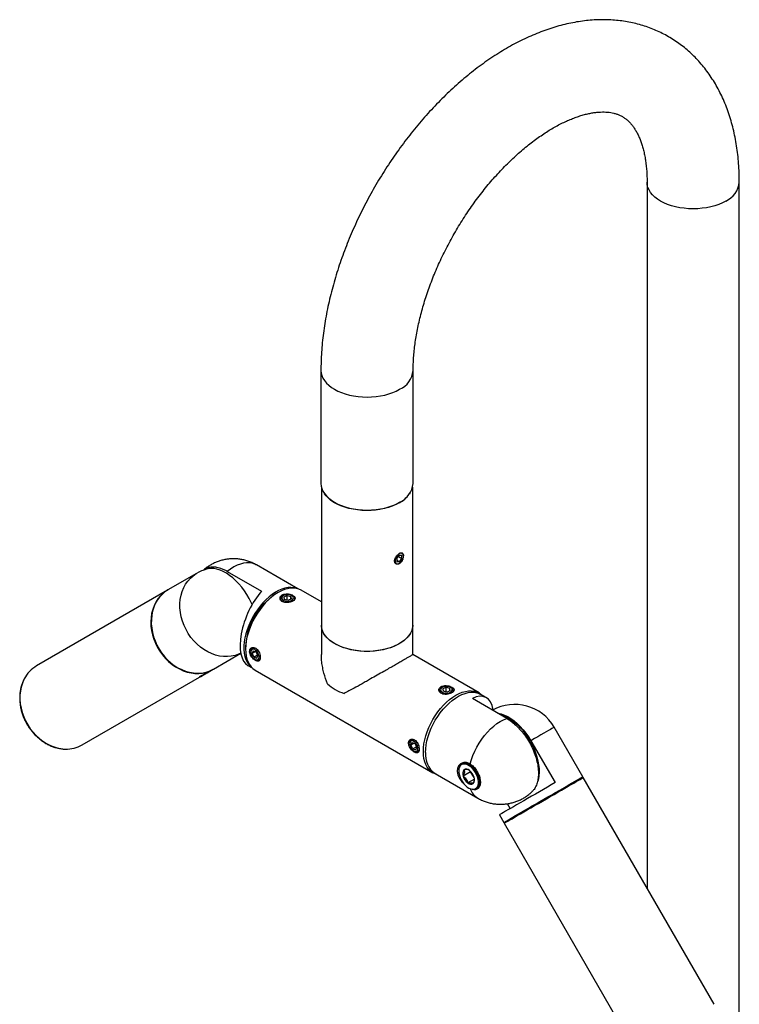
# Model space of a CAD drawing. Units: inches. Extents: x 1.7 to 51.2, y 3.1 to 38.4.
# Drawn here: x 34.1 to 41.9, y 27.7 to 38.4 of the extents above; entities that cross this region are included whole.
import ezdxf

# ---------------------------------------------------------------- set-up
doc = ezdxf.new("R2010")
doc.units = ezdxf.units.IN
doc.header["$LTSCALE"] = 5
doc.header["$MEASUREMENT"] = 0

msp = doc.modelspace()

# ---------------------------------------------------------------- linework, layer by layer
at = {"color": 7, "linetype": 'Continuous', "lineweight": 25}
for p, q in [((40.9395695, 36.6566078), (40.9395695, 29.0041467)), ((41.9395695, 24.4084956), (41.9395695, 36.6566078)), ((37.4040356, 34.6155875), (37.4040356, 33.3907763)), ((38.4040356, 33.3907763), (38.4040356, 34.6155875)), ((37.4090356, 33.3500581), (37.4090356, 31.8556796)), ((38.3990356, 31.8556796), (38.3990356, 33.3500581)), ((38.2252254, 32.5752866), (38.2513531, 32.6113899)), ((38.2252254, 32.5752866), (38.2279258, 32.5402064)), ((38.2265028, 32.5586931), (38.2567538, 32.5412295)), ((38.2432594, 32.600206), (38.2828815, 32.5773327)), ((38.2513531, 32.6113899), (38.2801811, 32.6124129)), ((38.2567538, 32.5412295), (38.2828815, 32.5773327)), ((38.2828815, 32.5773327), (38.2801811, 32.6124129)), ((38.298884, 32.6021898), (38.298884, 32.6060334)), ((37.1524592, 32.248711), (36.7039972, 32.5076027)), ((38.2567538, 32.5412295), (38.2279258, 32.5402064)), ((38.2508086, 32.5226671), (38.2540607, 32.5245452)), ((36.0561769, 32.4151945), (35.7461769, 32.2361771)), ((36.3893422, 32.4368032), (36.761351, 32.2220471)), ((35.7411769, 32.2332897), (34.3219269, 31.4137078)), ((36.9401916, 32.2078933), (36.9196888, 32.1960535)), ((36.9979417, 32.1746128), (36.9902048, 32.170145)), ((37.038442, 32.1746132), (37.0017921, 32.1595065)), ((37.0017921, 32.1595065), (37.0061296, 32.1336302)), ((37.047117, 32.1228606), (37.0061296, 32.1336302)), ((37.038442, 32.1746132), (37.0794295, 32.1638436)), ((37.038442, 32.12514), (37.038442, 32.1746132)), ((37.083767, 32.1379672), (37.047117, 32.1228606)), ((37.083767, 32.1379672), (37.0794295, 32.1638436)), ((37.0794295, 32.1361794), (37.0794295, 32.1638436)), ((37.0953543, 32.170145), (37.0876174, 32.1746128)), ((37.4090356, 32.106366), (37.1902287, 32.2326805)), ((37.4090356, 31.8556796), (37.4090356, 31.534823)), ((38.3990356, 31.534823), (38.3990356, 31.8556796)), ((36.5866957, 31.6192299), (36.5866957, 31.595554)), ((36.2412574, 31.3788584), (36.5356911, 31.5488866)), ((36.6443956, 31.571176), (36.6443956, 31.5622446)), ((36.6682256, 31.5761293), (36.6579959, 31.5472124)), ((36.6931125, 31.5674848), (36.6579959, 31.5472124)), ((36.6789964, 31.5074475), (36.6579959, 31.5472124)), ((36.6682256, 31.5761293), (36.6994559, 31.5652814)), ((36.7180825, 31.5300115), (36.6789964, 31.5074475)), ((36.6789964, 31.5074475), (36.7102267, 31.4965996)), ((36.6994559, 31.5652814), (36.7204564, 31.5255165)), ((36.7102267, 31.4965996), (36.7204564, 31.5255165)), ((39.1178018, 31.1199163), (38.3990356, 31.5348512)), ((36.6128389, 31.4171047), (36.6574995, 31.3913227)), ((36.6892189, 31.4846), (36.6969532, 31.4801336)), ((36.7310895, 31.4749597), (36.7410928, 31.4746012)), ((34.8170074, 30.5563891), (36.1147607, 31.3058097)), ((36.0897468, 31.2948078), (36.0938111, 31.2937187)), ((36.1099938, 31.3030622), (36.1333712, 31.3165619)), ((36.1099938, 31.3030622), (36.1253397, 31.311919)), ((36.1253375, 31.3119227), (36.1253397, 31.311919)), ((36.1253397, 31.311919), (36.1640631, 31.3342755)), ((36.1720946, 31.3389185), (36.1333712, 31.3165619)), ((36.1640604, 31.33428), (36.1640631, 31.3342755)), ((36.1874405, 31.3477753), (36.1640631, 31.3342755)), ((36.1720946, 31.3389185), (36.1874405, 31.3477753)), ((36.182759, 31.3450771), (36.2362574, 31.375971)), ((36.2036232, 31.3571187), (36.2036253, 31.3571268)), ((36.2362171, 31.3759478), (36.2387552, 31.3774281)), ((36.6902694, 31.3666316), (38.6178425, 30.2538674)), ((38.7204538, 31.1802277), (38.7127169, 31.1757599)), ((38.7609542, 31.1802281), (38.7243042, 31.1651215)), ((38.7609542, 31.1802281), (38.8019416, 31.1694585)), ((38.7609542, 31.1307549), (38.7609542, 31.1802281)), ((38.8178664, 31.1757599), (38.8101295, 31.1802277)), ((38.7243042, 31.1651215), (38.7286417, 31.1392451)), ((38.7696291, 31.1284755), (38.7286417, 31.1392451)), ((38.8062791, 31.1435822), (38.7696291, 31.1284755)), ((38.8062791, 31.1435822), (38.8019416, 31.1694585)), ((38.8019416, 31.1417943), (38.8019416, 31.1694585)), ((39.1952323, 31.0694432), (39.1358081, 31.1037481)), ((39.418729, 30.843093), (39.0467202, 31.0578491)), ((40.2430366, 30.210577), (39.9330366, 30.7475128)), ((38.3669077, 30.5767909), (38.3669077, 30.5678595)), ((38.3907377, 30.5817442), (38.380508, 30.5528273)), ((38.4156246, 30.5730997), (38.380508, 30.5528273)), ((38.4015085, 30.5130625), (38.380508, 30.5528273)), ((38.3907377, 30.5817442), (38.421968, 30.5708963)), ((38.4405947, 30.5356264), (38.4015085, 30.5130625)), ((38.421968, 30.5708963), (38.4429685, 30.5311314)), ((38.4327388, 30.5022145), (38.4429685, 30.5311314)), ((39.6800781, 30.6015017), (39.9425781, 30.1468383)), ((38.4015085, 30.5130625), (38.4327388, 30.5022145)), ((38.411731, 30.4902149), (38.4194654, 30.4857485)), ((38.4536017, 30.4805746), (38.4636049, 30.4802161)), ((38.9090264, 30.3207687), (38.905769, 30.3128027)), ((38.9567005, 30.3639875), (38.9340783, 30.350928)), ((38.6408483, 30.2463597), (39.104074, 29.9789452)), ((39.0238591, 30.2624448), (38.9460774, 30.2175424)), ((39.0238591, 30.2624448), (39.024817, 30.2703192)), ((39.0649331, 30.2023683), (39.0238591, 30.2624448)), ((39.0682486, 30.1848041), (38.9966998, 30.1434998)), ((41.6672866, 27.7437037), (40.2480366, 30.2019168)), ((39.042893, 30.0752712), (39.0514204, 30.0741084)), ((39.0543255, 30.073767), (39.0514204, 30.0741084)), ((39.4567571, 29.866341), (39.4265073, 29.9187351)), ((39.3381715, 29.7978494), (39.3856715, 29.715577)), ((39.3906715, 29.7069168), (40.8099215, 27.2487037))]:
    msp.add_line(p, q, dxfattribs=at)
at = {"color": 7, "linetype": 'Continuous', "lineweight": 25, "flags": 128}
for points in [[(41.7931229, 36.4525058), (41.7567661, 36.4334831), (41.7173546, 36.4166092), (41.6752679, 36.4020466), (41.6309112, 36.3899356), (41.5847118, 36.3803928), (41.5371147, 36.3735101), (41.4885781, 36.3693538), (41.4395695, 36.3679639), (41.3905609, 36.3693538), (41.3420243, 36.3735101), (41.2944272, 36.3803928), (41.2482278, 36.3899356), (41.2038711, 36.4020466), (41.1617844, 36.4166092), (41.1223729, 36.4334831), (41.0860161, 36.4525058), (41.0530643, 36.4734941), (41.0238347, 36.4962458), (40.9986089, 36.520542), (40.9776297, 36.5461486), (40.9610993, 36.5728189), (40.9491769, 36.6002962), (40.9419771, 36.6283157), (40.9395695, 36.6566041)], [(37.4040356, 34.6155938), (37.4040356, 34.6155875), (37.4064432, 34.5872955), (37.413643, 34.5592759), (37.4255654, 34.5317986), (37.4420958, 34.5051283), (37.463075, 34.4795217), (37.4883008, 34.4552256), (37.5175304, 34.4324738), (37.5504822, 34.4114855), (37.586839, 34.3924628), (37.6262505, 34.3755889), (37.6683372, 34.3610263), (37.7126939, 34.3489154), (37.7588933, 34.3393726), (37.8064904, 34.3324899), (37.855027, 34.3283335), (37.9040356, 34.3269436), (37.9530442, 34.3283335), (38.0015808, 34.3324899), (38.0491779, 34.3393726), (38.0953773, 34.3489154), (38.139734, 34.3610263), (38.1818207, 34.3755889), (38.2212322, 34.3924628), (38.257589, 34.4114855)], [(37.4040356, 33.3907763), (37.4064432, 33.3624842), (37.413643, 33.3344647), (37.4255654, 33.3069874), (37.4420958, 33.2803171), (37.463075, 33.2547105), (37.4883008, 33.2304143), (37.5175304, 33.2076626), (37.5504822, 33.1866743), (37.586839, 33.1676516), (37.6262505, 33.1507777), (37.6683372, 33.1362151), (37.7126939, 33.1241041), (37.7588933, 33.1145613), (37.8064904, 33.1076786), (37.855027, 33.1035223), (37.9040356, 33.1021324), (37.9530442, 33.1035223), (38.0015808, 33.1076786), (38.0491779, 33.1145613), (38.0953773, 33.1241041), (38.139734, 33.1362151), (38.1818207, 33.1507777), (38.2212322, 33.1676516), (38.257589, 33.1866743)], [(37.4440739, 33.2770126), (37.4410344, 33.2815362), (37.4387032, 33.2851693)], [(38.2540535, 33.1805499), (38.2174636, 33.1614352), (38.1777588, 33.1445186), (38.1353336, 33.1299683), (38.0906096, 33.1179289), (38.0440314, 33.1085201), (37.9960618, 33.1018352), (37.9471777, 33.0979409), (37.8978648, 33.0968757), (37.8486132, 33.0986502), (37.7999124, 33.1032469), (37.7522464, 33.1106201), (37.706089, 33.1206964), (37.6618989, 33.1333758), (37.6201153, 33.1485321), (37.5811533, 33.1660148), (37.5454003, 33.1856502), (37.5132116, 33.207243), (37.4849071, 33.2305788), (37.4607681, 33.2554255), (37.4440739, 33.2770126)], [(38.369368, 33.2851693), (38.3625278, 33.274904), (38.3616362, 33.2736477)], [(38.2172698, 32.5254818), (38.2259797, 32.5197417), (38.236964, 32.5185844), (38.2493328, 32.5221036), (38.262084, 32.5300143), (38.2741847, 32.5416756), (38.2846544, 32.5561427), (38.292645, 32.5722436), (38.2975092, 32.5886739), (38.2988528, 32.6041026), (38.2965671, 32.6172796), (38.2908371, 32.6271375), (38.2821272, 32.6328776), (38.2711429, 32.6340349), (38.2587741, 32.6305157), (38.2460229, 32.622605), (38.2339222, 32.6109438), (38.2234525, 32.5964767), (38.2154619, 32.5803758), (38.2105977, 32.5639454), (38.2092541, 32.5485168), (38.2115398, 32.5353397), (38.2172698, 32.5254818)], [(36.6579353, 32.0775077), (36.6477721, 32.1002575), (36.6257823, 32.144094), (36.601177, 32.1867116), (36.5742087, 32.227673), (36.5451541, 32.266558), (36.5143113, 32.3029675), (36.4819969, 32.3365279), (36.4485424, 32.3668948), (36.414291, 32.3937566), (36.3795944, 32.4168378), (36.3448084, 32.4359013), (36.3102901, 32.4507517), (36.2763937, 32.4612366), (36.2434669, 32.4672483), (36.2118477, 32.4687251), (36.1818605, 32.465652), (36.1639395, 32.4613901)], [(36.7039972, 32.5076027), (36.6883242, 32.5155709), (36.6604485, 32.5251337), (36.6304576, 32.5300685), (36.5986627, 32.5303239), (36.5653935, 32.5258976), (36.5309951, 32.5168352), (36.4958243, 32.5032309), (36.4602458, 32.4852256), (36.4246286, 32.4630063), (36.3893422, 32.4368032)], [(36.5355967, 31.5493872), (36.5115715, 31.5383743), (36.4727903, 31.5251419), (36.4322929, 31.5165931), (36.3904903, 31.5128148), (36.3478069, 31.5138452), (36.3046759, 31.5196739), (36.2615352, 31.5302418), (36.2188227, 31.5454415), (36.1769719, 31.5651187), (36.1364077, 31.5890738), (36.0975419, 31.6170635), (36.060769, 31.6488038), (36.0264623, 31.6839723), (35.99497, 31.7222122), (35.9666118, 31.7631353), (35.9416756, 31.8063261), (35.9204145, 31.8513462), (35.9030443, 31.8977386), (35.8897413, 31.9450324), (35.8806407, 31.9927475), (35.8758347, 32.0403995), (35.8753722, 32.0875048), (35.8792578, 32.1335851), (35.8874521, 32.1781727), (35.8998719, 32.220815), (35.9163912, 32.261079), (35.9368423, 32.2985562), (35.9610175, 32.3328661), (35.9886715, 32.3636603), (36.0195235, 32.3906263), (36.0532604, 32.4134903), (36.0561769, 32.4151945)], [(37.1463291, 32.2503664), (37.1379755, 32.2534836), (37.1096438, 32.2606496), (37.0794248, 32.2633516), (37.0476188, 32.2615629), (37.014542, 32.2553012), (36.9805229, 32.2446287), (36.9458998, 32.2296515), (36.9110168, 32.2105185), (36.8762204, 32.1874199), (36.8418567, 32.1605851), (36.8082669, 32.1302808), (36.7757851, 32.0968084), (36.744734, 32.0605003), (36.7154222, 32.0217175), (36.6881411, 31.9808454), (36.6631617, 31.9382903), (36.6407323, 31.8944749), (36.6210759, 31.8498349), (36.6043878, 31.8048138), (36.5908338, 31.7598591), (36.5805486, 31.7154176), (36.5736345, 31.6719309), (36.5701602, 31.6298313), (36.5701602, 31.5895371), (36.5736345, 31.5514488), (36.5805486, 31.515945), (36.5908338, 31.4833784), (36.6043878, 31.4540728), (36.6210759, 31.4283195), (36.6407323, 31.4063743), (36.6530004, 31.3958035)], [(37.1902287, 32.2326805), (37.1645409, 32.2447343), (37.1366728, 32.2525135), (37.106913, 32.2559315), (37.0755481, 32.2549552), (37.0428802, 32.2495942), (37.0092239, 32.2399), (36.9749033, 32.225966), (36.9402491, 32.2079265), (36.9055948, 32.1859551), (36.8712742, 32.1602634), (36.8376179, 32.1310988), (36.80495, 32.0987423), (36.7735851, 32.0635054), (36.7438253, 32.0257275), (36.7159572, 31.9857724), (36.6902491, 31.9440249), (36.6669486, 31.9008871), (36.6462802, 31.8567743), (36.6284428, 31.8121115), (36.6136083, 31.7673287), (36.6019196, 31.7228573), (36.5934891, 31.6791254), (36.5883981, 31.6365544), (36.5866957, 31.595554), (36.5883981, 31.5565194), (36.5934891, 31.5198262), (36.6019196, 31.485828), (36.6136083, 31.4548521), (36.6284428, 31.4271968), (36.6462802, 31.4031286), (36.6669486, 31.3828791), (36.6902491, 31.3666434), (36.6902694, 31.3666316)], [(35.7436881, 32.2347252), (35.7240779, 32.2227082), (35.6918141, 32.1984093), (35.662501, 32.1701969), (35.6364301, 32.1383513), (35.6138603, 32.1031891), (35.595016, 32.0650596), (35.5800845, 32.0243419), (35.5692142, 31.9814406), (35.5625131, 31.936782), (35.5600478, 31.8908101), (35.5618428, 31.8439817), (35.5678803, 31.7967622), (35.5781002, 31.7496209), (35.592401, 31.7030263), (35.6106406, 31.6574415), (35.6326377, 31.6133195), (35.6581737, 31.5710989), (35.6869948, 31.5311992), (35.7188145, 31.494017), (35.7533166, 31.4599218), (35.7901583, 31.4292524), (35.8289733, 31.4023138), (35.8693759, 31.3793735), (35.9109646, 31.3606597), (35.953326, 31.3463582), (35.9960392, 31.3366112), (36.0386796, 31.3315156), (36.0808234, 31.3311221), (36.1220518, 31.3354345), (36.1619552, 31.3444099), (36.2001367, 31.3579593), (36.2362171, 31.3759478), (36.2362171, 31.3759478)], [(35.7462171, 32.2362003), (35.7125965, 32.2139513), (35.6817698, 32.187663), (35.6540433, 32.1575967), (35.6296927, 32.124051), (35.6089599, 32.0873596), (35.592051, 32.0478869), (35.579134, 32.0060254), (35.5703374, 31.962191), (35.5657484, 31.9168193), (35.5654129, 31.8703614), (35.569334, 31.8232789), (35.5774728, 31.7760398), (35.5897485, 31.7291135), (35.6060389, 31.6829665), (35.6261823, 31.6380573), (35.6499784, 31.5948322), (35.6771908, 31.5537209), (35.7075489, 31.515132), (35.7407511, 31.4794489), (35.7764674, 31.4470264), (35.8143428, 31.4181865), (35.8540009, 31.393216), (35.8950476, 31.372363), (35.9370749, 31.3558348), (35.9796651, 31.3437956), (36.022395, 31.3363651), (36.0648399, 31.3336171), (36.1065779, 31.335579), (36.1471943, 31.3422312), (36.1862853, 31.3535076), (36.2234625, 31.3692962), (36.2412574, 31.3788584)], [(36.9686694, 32.1431748), (36.9650047, 32.1379139), (36.9626013, 32.1328374)], [(37.0211664, 32.0987424), (37.0119834, 32.1007442), (36.9955208, 32.1066765), (36.9822788, 32.1148664), (36.9731598, 32.1247557), (36.9687853, 32.1356706), (36.9694534, 32.1468671), (36.9751186, 32.1575823), (36.9853947, 32.167086), (36.9902048, 32.170145)], [(37.094377, 32.1700048), (37.0819076, 32.1775351), (37.0662683, 32.1827324), (37.0487261, 32.1851756), (37.0307021, 32.1846667), (37.0136566, 32.181247), (36.9989704, 32.1751936), (36.9878334, 32.1669967), (36.9811478, 32.1573206), (36.9794552, 32.1469491), (36.9828928, 32.1367224), (36.9911821, 32.127469), (37.0036514, 32.1199387), (37.0192907, 32.1147414), (37.036833, 32.1122982), (37.0548569, 32.1128071), (37.0719025, 32.1162268), (37.0865886, 32.1222802), (37.0977257, 32.130477), (37.1044113, 32.1401532), (37.1061039, 32.1505247), (37.1026663, 32.1607514), (37.094377, 32.1700048)], [(37.0953543, 32.170145), (37.1032803, 32.1647418), (37.1123993, 32.1548524), (37.1167737, 32.1439376), (37.1161057, 32.132741), (37.1104405, 32.1220258), (37.1083026, 32.119532)], [(37.1219365, 32.1352716), (37.1209726, 32.1371708), (37.1168897, 32.1431748)], [(38.3990356, 31.8556796), (38.3986894, 31.8449947), (38.3943885, 31.8166155), (38.3852143, 31.7886245), (38.3712578, 31.7612999), (38.3526579, 31.7349133), (38.3295994, 31.7097269), (38.3023115, 31.685991), (38.2710653, 31.6639416), (38.2361714, 31.6437978), (38.1979766, 31.6257598), (38.1568605, 31.6100068), (38.1132316, 31.5966954), (38.0675237, 31.5859579), (38.020191, 31.577901), (37.9717039, 31.5726048), (37.9225442, 31.570122), (37.8732006, 31.5704771), (37.8241635, 31.5736667), (37.7759202, 31.5796591), (37.7289501, 31.5883947), (37.6837201, 31.5997867), (37.6406797, 31.6137218), (37.6002567, 31.6300617), (37.5628527, 31.6486438), (37.5288396, 31.6692836), (37.4985553, 31.6917758), (37.4723009, 31.715897), (37.4503373, 31.7414074), (37.4328827, 31.7680535), (37.4201106, 31.7955705), (37.4121481, 31.8236849), (37.4090741, 31.8521172), (37.4090356, 31.8556796)], [(38.3990356, 31.8556796), (38.3989971, 31.8521172), (38.3959231, 31.8236849), (38.3879605, 31.7955705), (38.3751885, 31.7680535), (38.3577339, 31.7414074), (38.3357703, 31.715897), (38.3095159, 31.6917758), (38.2792316, 31.6692836), (38.2452185, 31.6486438), (38.2078145, 31.6300617), (38.1673915, 31.6137218), (38.1243511, 31.5997867), (38.0791211, 31.5883947), (38.032151, 31.5796591), (37.9839077, 31.5736667), (37.9348705, 31.5704771), (37.885527, 31.570122), (37.8363673, 31.5726048), (37.7878802, 31.577901), (37.7405475, 31.5859579), (37.6948396, 31.5966954), (37.6512107, 31.6100068), (37.6100946, 31.6257598), (37.5718998, 31.6437978), (37.5370059, 31.6639416), (37.5057597, 31.685991), (37.4784717, 31.7097269), (37.4554132, 31.7349133), (37.4368133, 31.7612999), (37.4228569, 31.7886245), (37.4136827, 31.8166155), (37.4093817, 31.8449947), (37.4090356, 31.8556796)], [(36.6443956, 31.571176), (36.6445074, 31.5750695), (36.6471819, 31.5890679), (36.6532488, 31.5997791), (36.6622947, 31.6064729), (36.673703, 31.6086934), (36.6866964, 31.606289)], [(36.6617332, 31.6122422), (36.6575065, 31.60464), (36.6569861, 31.6033246)], [(36.6452587, 31.5516367), (36.6495062, 31.5352901), (36.6569715, 31.5190305), (36.66705, 31.5041752), (36.678925, 31.4919277), (36.6916345, 31.4832802), (36.704149, 31.4789333), (36.7154544, 31.4792391), (36.7246351, 31.4841728), (36.7309471, 31.4933348), (36.7338791, 31.5059829), (36.7331936, 31.5210922), (36.7289461, 31.5374388), (36.7214807, 31.5536984), (36.7114023, 31.5685537), (36.6995273, 31.5808012), (36.6868178, 31.5894487), (36.6743033, 31.5937957), (36.6629978, 31.5934899), (36.6538172, 31.5885561), (36.6475052, 31.5793941), (36.6445732, 31.5667461), (36.6452587, 31.5516367)], [(36.1271125, 31.3129497), (36.1137667, 31.3052438), (36.1032523, 31.2991723), (36.0964213, 31.2952272), (36.0938269, 31.293728), (36.0956795, 31.2947961), (36.1018288, 31.2983452), (36.1117767, 31.3040876), (36.1247174, 31.3115581), (36.1396023, 31.3201515), (36.1552257, 31.3291716), (36.1703218, 31.3378877), (36.1836676, 31.3455937), (36.194182, 31.3516651), (36.201013, 31.3556103), (36.2036074, 31.3571095), (36.2017548, 31.3560413), (36.1956055, 31.3524923), (36.1856576, 31.3467499), (36.1727169, 31.3392794), (36.157832, 31.330686), (36.1422086, 31.3216658), (36.1271125, 31.3129497)], [(34.1879178, 31.2712338), (34.1847099, 31.2648903), (34.167801, 31.2254176), (34.154884, 31.1835561), (34.1460874, 31.1397216), (34.1414984, 31.09435), (34.1411629, 31.0478921), (34.145084, 31.0008096), (34.1532228, 30.9535705), (34.1654985, 30.9066442), (34.1817889, 30.8604972), (34.2019323, 30.8155879), (34.2257284, 30.7723629), (34.2529408, 30.7312516), (34.2832989, 30.6926627), (34.3165011, 30.6569796), (34.3522174, 30.6245571), (34.3900928, 30.5957172), (34.4297509, 30.5707467), (34.4707976, 30.5498937), (34.5128249, 30.5333655), (34.5554151, 30.5213263), (34.598145, 30.5138958), (34.6341224, 30.5112635)], [(38.7436785, 31.1043573), (38.7344955, 31.1063591), (38.7180329, 31.1122914), (38.7047909, 31.1204813), (38.6956719, 31.1303706), (38.6912974, 31.1412855), (38.6919655, 31.152482), (38.6976307, 31.1631972), (38.7079068, 31.1727009), (38.7127169, 31.1757599)], [(38.8168891, 31.1756197), (38.8044198, 31.18315), (38.7887805, 31.1883473), (38.7712382, 31.1907905), (38.7532143, 31.1902816), (38.7361687, 31.186862), (38.7214825, 31.1808085), (38.7103455, 31.1726117), (38.7036599, 31.1629355), (38.7019673, 31.152564), (38.7054049, 31.1423373), (38.7136942, 31.133084), (38.7261635, 31.1255536), (38.7418028, 31.1203563), (38.7593451, 31.1179131), (38.7773691, 31.118422), (38.7944146, 31.1218417), (38.8091008, 31.1278951), (38.8202378, 31.136092), (38.8269234, 31.1457681), (38.828616, 31.1561396), (38.8251784, 31.1663663), (38.8168891, 31.1756197)], [(38.8178664, 31.1757599), (38.8257924, 31.1703567), (38.8349114, 31.1604673), (38.8392859, 31.1495525), (38.8386178, 31.1383559), (38.8329526, 31.1276407), (38.8308147, 31.1251469)], [(38.655612, 30.2378369), (38.6435302, 30.2418136), (38.6178221, 30.2538791), (38.5945217, 30.2701148), (38.5738532, 30.2903643), (38.5560159, 30.3144326), (38.5411814, 30.3420878), (38.5294926, 30.3730637), (38.5210622, 30.407062), (38.5159712, 30.4437551), (38.5142687, 30.4827898), (38.5159712, 30.5237901), (38.5210622, 30.5663612), (38.5294926, 30.610093), (38.5411814, 30.6545645), (38.5560159, 30.6993472), (38.5738532, 30.7440101), (38.5945217, 30.7881228), (38.6178221, 30.8312607), (38.6435302, 30.8730082), (38.6713984, 30.9129632), (38.7011582, 30.9507411), (38.7325231, 30.985978), (38.765191, 31.0183345), (38.7988473, 31.0474991), (38.8331678, 31.0731908), (38.8678221, 31.0951622), (38.9024764, 31.1132018), (38.936797, 31.1271358), (38.9704533, 31.1368299), (39.0031212, 31.142191), (39.0344861, 31.1431672), (39.0642459, 31.1397493), (39.092114, 31.1319701), (39.1178221, 31.1199045), (39.1411226, 31.1036688), (39.1505717, 31.0952252)], [(38.5383104, 30.4729929), (38.5400497, 30.5142411), (38.5452504, 30.5570875), (38.5538607, 30.6011063), (38.5657951, 30.6458601), (38.580935, 30.6909039), (38.5991299, 30.7357903), (38.620199, 30.780073), (38.6439329, 30.823312), (38.6700957, 30.8650776), (38.6984274, 30.9049546), (38.7286464, 30.9425468), (38.7604524, 30.9774804), (38.7935292, 31.0094085), (38.8275483, 31.0380136), (38.8621714, 31.0630114), (38.8970544, 31.0841535), (38.9318508, 31.1012298), (38.9662145, 31.1140706), (38.9998042, 31.1225482), (39.0322861, 31.1265784), (39.0633372, 31.1261212), (39.0926489, 31.1211811), (39.1199301, 31.1118072), (39.1358081, 31.1037481)], [(38.6911815, 31.1487897), (38.6875168, 31.1435288), (38.6851134, 31.1384524)], [(38.8444486, 31.1408865), (38.8434848, 31.1427857), (38.8394018, 31.1487897)], [(39.3160828, 30.9023494), (39.3260743, 30.9007254), (39.3595288, 30.8924665), (39.3937802, 30.8797826), (39.4284768, 30.8628038), (39.4632628, 30.8417044), (39.4977811, 30.8167008), (39.5316775, 30.7880496), (39.5646043, 30.7560449), (39.5962235, 30.721015), (39.6262107, 30.6833194), (39.6542581, 30.6433449), (39.6800781, 30.6015017)], [(39.021285, 30.3508272), (39.0347867, 30.3967174), (39.0515738, 30.4427208), (39.0714721, 30.4883604), (39.0942754, 30.5331628), (39.1197469, 30.5766633), (39.1476227, 30.6184108), (39.1776136, 30.6579722), (39.2094085, 30.6949373), (39.2426777, 30.7289227), (39.2770761, 30.7595759), (39.3122469, 30.7865789), (39.3478254, 30.8096518), (39.3834426, 30.8285551), (39.418729, 30.843093)], [(39.9330366, 30.7475128), (39.932699, 30.7473194), (39.9288134, 30.7450798), (39.9206191, 30.7403526), (39.9081993, 30.7331856), (39.89168, 30.7236517), (39.8712289, 30.7118477), (39.8470537, 30.6978933), (39.8193997, 30.6819302), (39.7885476, 30.6641204), (39.7548108, 30.6446448), (39.7185315, 30.623701), (39.6800781, 30.6015017)], [(38.3669077, 30.5767909), (38.3670196, 30.5806844), (38.369694, 30.5946829), (38.3757609, 30.605394), (38.3848068, 30.6120879), (38.3962151, 30.6143083), (38.4092085, 30.6119039)], [(38.3677708, 30.5572516), (38.3720183, 30.540905), (38.3794837, 30.5246454), (38.3895621, 30.5097901), (38.4014371, 30.4975426), (38.4141466, 30.4888951), (38.4266611, 30.4845482), (38.4379666, 30.484854), (38.4471472, 30.4897877), (38.4534592, 30.4989498), (38.4563912, 30.5115978), (38.4557057, 30.5267071), (38.4514582, 30.5430538), (38.4439929, 30.5593133), (38.4339144, 30.5741686), (38.4220394, 30.5864161), (38.4093299, 30.5950636), (38.3968154, 30.5994106), (38.38551, 30.5991048), (38.3763294, 30.594171), (38.3700174, 30.585009), (38.3670853, 30.572361), (38.3677708, 30.5572516)], [(38.3842454, 30.6178571), (38.3800186, 30.610255), (38.3794982, 30.6089396)], [(39.6721789, 30.5969401), (39.6947477, 30.5550651), (39.7146736, 30.5122272), (39.731752, 30.4688661), (39.7458076, 30.4254267), (39.7566963, 30.3823547), (39.7643063, 30.3400921), (39.7685596, 30.2990725), (39.7694124, 30.259717), (39.7668561, 30.2224293), (39.7609168, 30.187592), (39.754537, 30.1640974)], [(39.0456907, 30.0749425), (39.0625575, 30.0754163), (39.0775744, 30.0802717), (39.0902588, 30.0893527), (39.1002028, 30.1023674), (39.1070871, 30.1188975), (39.1106901, 30.1384117), (39.1108963, 30.1602828), (39.1076988, 30.1838079), (39.1012006, 30.2082308), (39.0916104, 30.2327666), (39.0792366, 30.2566266), (39.0644767, 30.279044), (39.0478052, 30.2992983), (39.029758, 30.3167384), (39.010915, 30.3308039), (38.991882, 30.3410427), (38.9732706, 30.3471256), (38.9556791, 30.3488572), (38.9396727, 30.3461818), (38.9257661, 30.3391854), (38.9144062, 30.3280929), (38.905958, 30.3132608), (38.9006932, 30.2951658), (38.8987809, 30.2743895), (38.9002826, 30.2515997), (38.90515, 30.2275288), (38.9132267, 30.2029505), (38.9242531, 30.1786548), (38.9378749, 30.1554226), (38.953654, 30.1340005), (38.9710836, 30.1150771), (38.9896032, 30.0992606), (39.0086178, 30.0870594), (39.027516, 30.0788655), (39.0456907, 30.0749425)], [(38.9090264, 30.3207687), (38.9092227, 30.3212444), (38.9179955, 30.3366466), (38.9297921, 30.3481654), (38.9442331, 30.3554306), (38.9608546, 30.3582088), (38.9791222, 30.3564107), (38.9984489, 30.350094), (39.0182134, 30.3394617), (39.0377805, 30.3248557), (39.0565213, 30.3067453), (39.0738335, 30.2857126), (39.0891607, 30.2624336), (39.1020101, 30.2376566), (39.1119688, 30.2121779), (39.1187168, 30.1868164), (39.1220371, 30.1623872), (39.121823, 30.1396755), (39.1180815, 30.1194113), (39.1109327, 30.102246), (39.1006065, 30.0887311), (39.0874346, 30.0793011), (39.0718406, 30.074259), (39.0543255, 30.073767), (39.0543255, 30.073767)], [(40.061854, 30.1060022), (40.0954747, 30.1254107), (40.1263014, 30.1432059), (40.1540279, 30.1592109), (40.1783785, 30.1732667), (40.1991113, 30.1852334), (40.2160202, 30.1949923), (40.2289372, 30.2024463), (40.2377338, 30.2075214), (40.2423227, 30.210167), (40.2430366, 30.210577)], [(39.9425781, 30.1468383), (39.9018302, 30.123314), (39.859678, 30.0989784), (39.8165598, 30.0740847), (39.7729245, 30.0488921), (39.729226, 30.0236626), (39.685919, 29.9986588), (39.6434542, 29.9741408), (39.6022734, 29.9503638), (39.5628051, 29.9275751), (39.5254599, 29.9060118), (39.4906266, 29.8858984), (39.4586674, 29.8674441), (39.429915, 29.850841), (39.4046685, 29.8362618), (39.3831906, 29.8238582), (39.3657049, 29.8137592), (39.3523931, 29.80607), (39.343394, 29.8008706), (39.338801, 29.798215), (39.3381715, 29.7978494)], [(39.3856715, 29.715577), (39.3874797, 29.7166245), (39.3935172, 29.7201139), (39.4037371, 29.7260181), (39.4180379, 29.7342783), (39.4362775, 29.7448123), (39.4582746, 29.7575156), (39.4838106, 29.7722618), (39.5126317, 29.7889045), (39.5444514, 29.8072781), (39.5789535, 29.8272001), (39.6157952, 29.8484726), (39.6546102, 29.870884), (39.6950128, 29.8942117), (39.7366015, 29.9182238), (39.7789629, 29.9426817), (39.8216761, 29.9673423), (39.8643164, 29.9919605), (39.9064603, 30.0162916), (39.9476887, 30.0400939), (39.987592, 30.0631307), (40.0257736, 30.0851732), (40.061854, 30.1060022)], [(39.3906715, 29.7069168), (39.3910498, 29.7071368), (39.3949709, 29.7094044), (39.4031097, 29.714107), (39.4153853, 29.721198), (39.4316758, 29.7306068), (39.4518192, 29.7422399), (39.4756153, 29.7559818), (39.5028277, 29.7716957), (39.5331858, 29.7892257), (39.566388, 29.8083974), (39.6021043, 29.8290202), (39.6399797, 29.8508894), (39.6796378, 29.8737874), (39.7206845, 29.8974868), (39.7627118, 29.9217519), (39.805302, 29.9463417), (39.8480319, 29.9710118), (39.8904768, 29.9955169), (39.9322148, 30.0196135), (39.9728312, 30.0430622), (40.0119222, 30.0656299), (40.0490994, 30.0870923), (40.0839933, 30.1072362), (40.1162571, 30.1258612), (40.1455702, 30.1427823), (40.1716411, 30.1578314), (40.1942109, 30.1708589), (40.2130552, 30.1817352), (40.2279867, 30.1903524), (40.238857, 30.1966247), (40.2455581, 30.2004899), (40.2480234, 30.2019094), (40.2480366, 30.2019168)], [(39.7015717, 30.2056601), (39.7015664, 30.2056882), (39.701551, 30.2057058), (39.7015281, 30.2057103), (39.701501, 30.2057009), (39.701474, 30.2056791), (39.701451, 30.2056481), (39.7014357, 30.2056128), (39.7014303, 30.2055784), (39.7014357, 30.2055503), (39.701451, 30.2055326), (39.701474, 30.2055282), (39.701501, 30.2055376), (39.7015281, 30.2055594), (39.701551, 30.2055904), (39.7015664, 30.2056257), (39.7015717, 30.2056601)]]:
    msp.add_lwpolyline(points, dxfattribs=at)
at = {"color": 7, "linetype": 'Continuous', "lineweight": 25}
for centre, radius, start, end in [((41.6919329, 36.6797003), 0.2487103, 294.00767954, 354.67434427), ((38.1538067, 34.6405411), 0.2514701, 294.3746911, 354.30482437), ((38.1538071, 33.4157295), 0.2514696, 294.37465829, 354.30520075), ((38.0914994, 33.4771051), 0.3381846, 298.7289444, 323.01423853), ((36.3037171, 31.9865351), 0.495, 106.40224569, 120.00537588), ((37.3089538, 31.5868073), 0.7229856, 122.57568898, 177.42968755), ((36.6536672, 31.5253307), 0.0874367, 36.44393445, 67.80564163), ((36.7172666, 31.5045908), 0.0317929, 230.28817866, 339.10486209), ((34.4979552, 31.1138766), 0.3476844, 120.40916601, 153.0902719), ((37.7912367, 31.5570669), 0.4628648, 227.0895582, 252.91581833), ((39.504354, 30.5000128), 0.495, 30.00000007, 119.08754205), ((39.1440643, 30.3250228), 0.5940067, 27.24317609, 69.42348), ((34.6456484, 30.8577113), 0.3466395, 268.09452114, 299.62646458), ((38.3761794, 30.5309456), 0.0874367, 36.44393445, 67.80564163), ((38.4397787, 30.5102057), 0.0317929, 230.28817866, 339.10486209), ((38.7854357, 30.4482896), 0.248357, 174.29153096, 234.39628864), ((39.0085393, 30.2445705), 0.0680589, 142.73028975, 203.39882345), ((39.0857682, 30.2587218), 0.1456341, 196.4249716, 232.29538721), ((38.9803563, 30.2474917), 0.0462732, 44.6037382, 124.15280906), ((38.9242335, 30.1647628), 0.1456341, 16.4249716, 52.29538721), ((39.0296454, 30.1759929), 0.0462732, 224.6037382, 304.15280906), ((39.0014624, 30.1789141), 0.0680589, 322.73028975, 23.39882345), ((39.2044633, 30.1435518), 0.1928035, 199.00045809, 238.62683567)]:
    msp.add_arc(centre, radius, start, end, dxfattribs=at)
for centre, start_param, end_param in [((36.8166814, 31.8709902), 0.9170135387, 3.0801719749), ((38.9913898, 30.6155577), 5.6609695696, 6.8139642097)]:
    msp.add_ellipse(centre, major_axis=(0.1909438, 0.460254), ratio=0.4693136299, start_param=start_param, end_param=end_param, dxfattribs=at)
for points, knots in [([(41.9395695, 36.6566078), (41.9394661, 36.6746474), (41.9391713, 36.7260978), (41.9359256, 36.8099423), (41.9286769, 36.9075544), (41.9177482, 37.0034882), (41.9031851, 37.0975433), (41.884968, 37.1895109), (41.8631161, 37.2791861), (41.8376623, 37.3663633), (41.8086606, 37.4508441), (41.776184, 37.5324419), (41.7403223, 37.6109871), (41.7011792, 37.68633), (41.6588686, 37.7583428), (41.6135108, 37.8269195), (41.5652295, 37.8919737), (41.5141485, 37.9534361), (41.4603905, 38.0112512), (41.4040753, 38.0653739), (41.3453193, 38.1157668), (41.2842349, 38.1623977), (41.2209302, 38.2052373), (41.155509, 38.2442584), (41.0880791, 38.2794297), (41.0187477, 38.3107206), (40.9476174, 38.3381029), (40.8747765, 38.3615523), (40.8003044, 38.3810437), (40.7242761, 38.3965487), (40.6467642, 38.4080357), (40.5678404, 38.41547), (40.4875787, 38.4188142), (40.4060583, 38.4180298), (40.3233669, 38.4130792), (40.2396038, 38.4039289), (40.1548822, 38.3905527), (40.0693302, 38.3729352), (39.983091, 38.3510757), (39.8963209, 38.3249905), (39.8091861, 38.2947145), (39.7218589, 38.2603019), (39.6345131, 38.2218245), (39.5473196, 38.1793701), (39.4604431, 38.1330395), (39.3740394, 38.0829432), (39.2882585, 38.0292013), (39.2032393, 37.9719389), (39.1191098, 37.9112832), (39.0359831, 37.8473585), (38.9539643, 37.7802883), (38.8731523, 37.7101951), (38.7936411, 37.6372009), (38.7155211, 37.5614272), (38.6388795, 37.4829947), (38.5638015, 37.4020243), (38.4903704, 37.3186367), (38.4186679, 37.232953), (38.3487748, 37.1450949), (38.2807707, 37.0551845), (38.2147342, 36.9633448), (38.1507428, 36.8696994), (38.0888732, 36.774373), (38.029201, 36.6774908), (37.9718005, 36.5791787), (37.9167459, 36.4795646), (37.86411, 36.3787777), (37.8139644, 36.2769471), (37.7663783, 36.1742011), (37.7214196, 36.0706676), (37.6791548, 35.9664742), (37.6396494, 35.8617488), (37.6029676, 35.7566189), (37.5691728, 35.6512117), (37.5383272, 35.5456545), (37.5104928, 35.4400747), (37.4857303, 35.3345998), (37.464101, 35.2293584), (37.4456635, 35.1244794), (37.4304837, 35.0200968), (37.4185987, 34.916337), (37.4101509, 34.8133693), (37.4049737, 34.7129487), (37.404343, 34.6474871), (37.4040356, 34.6155875)], [0, 0, 0, 0, 0.0068983683, 0.019674701, 0.0324558228, 0.0452208894, 0.0579573094, 0.0706508301, 0.0832859926, 0.0958468391, 0.1083178077, 0.120684721, 0.1329357456, 0.1450621918, 0.1570590537, 0.1689252448, 0.1806635403, 0.1922802839, 0.2037849415, 0.2151895798, 0.2265083378, 0.2377569333, 0.2489522272, 0.2601118488, 0.2712538752, 0.282392026, 0.2935430374, 0.3047248576, 0.3159548429, 0.3272494517, 0.3386238975, 0.3500917579, 0.3616645484, 0.3733512802, 0.3851580393, 0.3970876379, 0.4091393972, 0.4213091226, 0.4335893119, 0.4459696099, 0.4584374768, 0.4709789993, 0.483579747, 0.4962255693, 0.5089032536, 0.5216009951, 0.5343086689, 0.5470160329, 0.5597165579, 0.5724057335, 0.5850803949, 0.5977385144, 0.6103790014, 0.6230015199, 0.635606332, 0.6481941654, 0.6607661055, 0.6733235089, 0.6858679351, 0.6984010939, 0.7109248049, 0.7234409674, 0.7359515378, 0.748458513, 0.7609639184, 0.7734697986, 0.7859776679, 0.798489446, 0.8110071953, 0.8235329701, 0.8360688055, 0.8486167039, 0.861178615, 0.8737564097, 0.8863518443, 0.8989665137, 0.9116017893, 0.9242587395, 0.9369380294, 0.9496397946, 0.9623634885, 0.9751077, 0.9878699447, 1, 1, 1, 1]), ([(38.4040356, 34.6155875), (38.4041029, 34.6274009), (38.404299, 34.661816), (38.4065096, 34.7206542), (38.4115592, 34.7927121), (38.419244, 34.8669049), (38.4295659, 34.9430145), (38.4425679, 35.020864), (38.4582664, 35.100256), (38.4766701, 35.1809922), (38.4977749, 35.2628695), (38.5215661, 35.345682), (38.5480179, 35.4292222), (38.5770944, 35.5132813), (38.6087495, 35.5976501), (38.6429276, 35.6821199), (38.6795641, 35.7664827), (38.7185851, 35.8505319), (38.7599086, 35.9340632), (38.8034442, 36.0168746), (38.8490937, 36.098767), (38.8967509, 36.1795441), (38.946301, 36.2590122), (38.9976223, 36.3369824), (39.0505865, 36.4132714), (39.1050597, 36.4877029), (39.1609014, 36.5601065), (39.2179653, 36.6303184), (39.2760992, 36.6981817), (39.3351452, 36.7635474), (39.3949403, 36.8262749), (39.4553164, 36.8862325), (39.5161007, 36.9432985), (39.5771163, 36.9973616), (39.6381825, 37.0483221), (39.6991157, 37.0960929), (39.7597296, 37.1405998), (39.8198364, 37.1817834), (39.8792478, 37.2195992), (39.9377762, 37.2540194), (39.9952361, 37.2850331), (40.051446, 37.3126479), (40.1062304, 37.3368898), (40.1594201, 37.3578034), (40.2108509, 37.3754508), (40.2603729, 37.3899145), (40.307857, 37.4012972), (40.3532033, 37.4097194), (40.396344, 37.4153144), (40.4372511, 37.4182218), (40.4759472, 37.4185778), (40.5125203, 37.4165002), (40.5471421, 37.4120635), (40.5800942, 37.4052589), (40.6117947, 37.3959299), (40.6427945, 37.3836821), (40.6736029, 37.3678434), (40.7026417, 37.3487503), (40.7293869, 37.3269319), (40.7531791, 37.3036664), (40.775213, 37.2782961), (40.7965296, 37.2497075), (40.8171731, 37.2174321), (40.8370398, 37.1810412), (40.8553894, 37.1416579), (40.8722032, 37.0991964), (40.8874171, 37.0535982), (40.9009343, 37.0048466), (40.912643, 36.9529612), (40.9224198, 36.8979867), (40.9301607, 36.8400123), (40.9356951, 36.7790876), (40.9389922, 36.7180064), (40.9393851, 36.6762234), (40.9395695, 36.6566078)], [0, 0, 0, 0, 0.0069727778, 0.0203133881, 0.0336866167, 0.0470982156, 0.0605496406, 0.0740411471, 0.0875720604, 0.1011409914, 0.1147460075, 0.1283847671, 0.1420546254, 0.1557527163, 0.1694760158, 0.1832213897, 0.1969856292, 0.210765477, 0.2245576453, 0.2383588281, 0.252165709, 0.2659749659, 0.2797828448, 0.2935853393, 0.3073791231, 0.3211608743, 0.3349272795, 0.3486750429, 0.3624008993, 0.3761016337, 0.389774109, 0.4034153033, 0.4170223611, 0.4305926586, 0.4441238902, 0.4576141775, 0.4710622083, 0.4844674108, 0.4978301726, 0.5111521118, 0.5244364154, 0.5376882601, 0.5509153352, 0.5641285002, 0.5773407976, 0.5905669012, 0.603830847, 0.6171641984, 0.6306082235, 0.6442168784, 0.6580610119, 0.6722344376, 0.6868628305, 0.7021165626, 0.7182271603, 0.7354966829, 0.7542367608, 0.7743971465, 0.7917707501, 0.8078079758, 0.8228444921, 0.837149163, 0.8523005662, 0.8668430958, 0.880944596, 0.8947402687, 0.9083256739, 0.9217698548, 0.9351235477, 0.9484244024, 0.9617004494, 0.9749720759, 0.9882502599, 1, 1, 1, 1]), ([(36.7039208, 32.5072239), (36.7011464, 32.5089576), (36.6853139, 32.5188513), (36.654451, 32.5331384), (36.6118784, 32.5496885), (36.568292, 32.561803), (36.5243076, 32.5699157), (36.4802213, 32.5739855), (36.4363883, 32.5741296), (36.3931204, 32.5704521), (36.3507094, 32.5630838), (36.3094204, 32.5521628), (36.2694811, 32.5378417), (36.231122, 32.5202341), (36.1944197, 32.49957), (36.1598839, 32.4755645), (36.1371066, 32.4580448), (36.1266238, 32.4478425), (36.1262139, 32.4474435)], [0, 0, 0, 0, 0.0158066671, 0.0902011098, 0.1637423936, 0.236469162, 0.3084180688, 0.3796253913, 0.4501291658, 0.5199719702, 0.5892045691, 0.65789072, 0.7261135141, 0.7939836587, 0.8616500302, 0.9293124763, 0.9972359307, 1, 1, 1, 1]), ([(38.2540535, 32.5207849), (38.2486005, 32.5183308), (38.2376957, 32.5134231), (38.2223254, 32.5152174), (38.210197, 32.5235528), (38.2030227, 32.5379539), (38.2019554, 32.5564206), (38.2070821, 32.5768116), (38.2175999, 32.5970393), (38.2320643, 32.6151417), (38.2484923, 32.6292143), (38.2647503, 32.6377325), (38.2790239, 32.639772), (38.2902291, 32.6350846), (38.2968728, 32.6235236), (38.2995766, 32.6123035), (38.2986741, 32.6048816), (38.2985928, 32.6042128)], [0, 0, 0, 0, 0.070693325, 0.1413708251, 0.2124603892, 0.2838360924, 0.3547585574, 0.4251945696, 0.4958696711, 0.5671341406, 0.6384242399, 0.7091402702, 0.7795787069, 0.850455046, 0.9218174888, 0.9929543218, 1, 1, 1, 1]), ([(38.2913973, 32.569977), (38.2909055, 32.5683393), (38.2882712, 32.5595658), (38.2793173, 32.5444798), (38.2667763, 32.5292589), (38.2577256, 32.5232307), (38.2540535, 32.5207849)], [0, 0, 0, 0, 0.0786183966, 0.4211877779, 0.7651593539, 1, 1, 1, 1]), ([(36.3893422, 32.4368032), (36.3774197, 32.4432706), (36.3534432, 32.4562769), (36.31093, 32.4727745), (36.2621734, 32.4841448), (36.2105389, 32.4839766), (36.1664207, 32.4735146), (36.1434324, 32.4577372), (36.1332969, 32.450781)], [0, 0, 0, 0, 0.1234256257, 0.2482145063, 0.4451416846, 0.647779746, 0.8447072911, 1, 1, 1, 1]), ([(36.9847968, 32.1822096), (36.9789574, 32.1779855), (36.9672806, 32.1695387), (36.9598711, 32.1521762), (36.9612049, 32.1341895), (36.9718648, 32.1177653), (36.9904545, 32.105464), (37.0147412, 32.0986731), (37.0421116, 32.0977044), (37.0697301, 32.1021293), (37.0943923, 32.1109263), (37.1131456, 32.1226836), (37.1240164, 32.1360976), (37.1259251, 32.1501991), (37.118515, 32.1640968), (37.1025439, 32.1767044), (37.0800084, 32.1867676), (37.0534116, 32.1930761), (37.0256173, 32.1943443), (37.0017094, 32.1904657), (36.9897493, 32.1846272), (36.9847968, 32.1822096)], [0, 0, 0, 0, 0.0532007754, 0.1063847263, 0.1600073344, 0.2139428941, 0.2673935895, 0.3203162448, 0.3734912217, 0.427301685, 0.4811480378, 0.5343807311, 0.5873085575, 0.6406942335, 0.6946099719, 0.7482999488, 0.8013441886, 0.8543367661, 0.9079436072, 0.9618809478, 1, 1, 1, 1]), ([(36.7472089, 31.5028917), (36.7466831, 31.5107915), (36.7456317, 31.5265887), (36.7372713, 31.5530578), (36.72438, 31.5777188), (36.707285, 31.5978591), (36.6877353, 31.6107147), (36.6679212, 31.6149228), (36.6502113, 31.6103128), (36.6370058, 31.5975648), (36.6304433, 31.5783157), (36.6315821, 31.5550711), (36.6400973, 31.5304621), (36.6547118, 31.5068189), (36.6734036, 31.4864063), (36.6935173, 31.4714064), (36.7124475, 31.4634253), (36.7283821, 31.4632739), (36.7400182, 31.4713367), (36.7462747, 31.4854086), (36.7469353, 31.4977722), (36.7472089, 31.5028917)], [0, 0, 0, 0, 0.0532007754, 0.1063847263, 0.1600073344, 0.2139428941, 0.2673935895, 0.3203162448, 0.3734912217, 0.427301685, 0.4811480378, 0.5343807311, 0.5873085575, 0.6406942335, 0.6946099719, 0.7482999488, 0.8013441886, 0.8543367661, 0.9079436072, 0.9618809478, 1, 1, 1, 1]), ([(37.4760932, 31.2180561), (37.461759, 31.2562915), (37.4400901, 31.3140915), (37.4224481, 31.3937466), (37.4114551, 31.4611441), (37.4103051, 31.5078414), (37.4096477, 31.5345361)], [0, 0, 0, 0, 0.3695392725, 0.5586283194, 0.7476879665, 1, 1, 1, 1]), ([(38.3984235, 31.5344935), (38.3986227, 31.5345674), (38.4005993, 31.5353), (38.3931578, 31.5306629), (38.3756615, 31.5201351), (38.3505924, 31.5054318), (38.3183476, 31.4866709), (38.281105, 31.4651013), (38.2370342, 31.4396526), (38.1889697, 31.4119614), (38.1380318, 31.382673), (38.0801729, 31.3494702), (38.0143237, 31.3117812), (37.9508089, 31.2755757), (37.8963112, 31.2446709), (37.8349456, 31.2100634), (37.7714794, 31.1748086), (37.7070687, 31.1398886), (37.6725752, 31.1230701), (37.6552579, 31.1146265)], [0, 0, 0, 0, 0.0093228619, 0.0924928611, 0.1550002362, 0.2190935158, 0.2714638179, 0.3252896365, 0.3776998634, 0.4317918474, 0.4819694739, 0.5333363346, 0.6028704594, 0.6744015847, 0.7222718388, 0.770152986, 0.8685059636, 0.9339842533, 1, 1, 1, 1]), ([(36.0913565, 31.2943764), (36.0913367, 31.2943682), (36.088216, 31.2930731), (36.0875186, 31.2940862), (36.090761, 31.2972881), (36.1014804, 31.3037122), (36.1174954, 31.3119347), (36.1371639, 31.3214776), (36.1580152, 31.3316999), (36.1733944, 31.3397422), (36.1808316, 31.3439788), (36.1827171, 31.3450529)], [0, 0, 0, 0, 0.00087120868, 0.13713093491, 0.27393911367, 0.40987855543, 0.54488559725, 0.68035090918, 0.8169458826, 0.95358998128, 1, 1, 1, 1]), ([(34.1865433, 31.2691748), (34.1842754, 31.2650669), (34.1755831, 31.2493221), (34.1639612, 31.2194396), (34.151853, 31.1799232), (34.1436292, 31.1385229), (34.1390762, 31.0958148), (34.1383125, 31.0521178), (34.1413245, 31.0078319), (34.1480909, 30.9633427), (34.1585502, 30.9190421), (34.1726102, 30.8753183), (34.1901472, 30.8325541), (34.2110077, 30.7911235), (34.2350097, 30.7513885), (34.2619447, 30.7136966), (34.2915789, 30.678378), (34.3236554, 30.6457425), (34.357896, 30.616078), (34.3940034, 30.5896462), (34.4316626, 30.5666857), (34.4705461, 30.5473899), (34.5103051, 30.5319789), (34.550614, 30.5204195), (34.591018, 30.5134613), (34.6181985, 30.5103076), (34.6315987, 30.5106473), (34.6317633, 30.5106515)], [0, 0, 0, 0, 0.0150462879, 0.057669717, 0.1003404768, 0.1430536799, 0.1858024203, 0.22857922, 0.2713770751, 0.3141900663, 0.357013605, 0.3998444237, 0.4426804132, 0.4855203818, 0.5283637844, 0.5712104381, 0.614060209, 0.6569126903, 0.69976689, 0.7426209303, 0.7854717514, 0.8283148582, 0.8711441723, 0.9139520892, 0.9567298628, 0.9994684327, 1, 1, 1, 1]), ([(38.7073089, 31.1878245), (38.7014695, 31.1836004), (38.6897927, 31.1751536), (38.6823832, 31.1577911), (38.683717, 31.1398044), (38.6943769, 31.1233802), (38.7129667, 31.1110789), (38.7372533, 31.104288), (38.7646237, 31.1033193), (38.7922422, 31.1077442), (38.8169044, 31.1165412), (38.8356577, 31.1282985), (38.8465286, 31.1417125), (38.8484372, 31.1558141), (38.8410272, 31.1697117), (38.825056, 31.1823193), (38.8025205, 31.1923825), (38.7759237, 31.198691), (38.7481294, 31.1999592), (38.7242215, 31.1960806), (38.7122614, 31.1902421), (38.7073089, 31.1878245)], [0, 0, 0, 0, 0.05320077539, 0.10638472632, 0.16000733436, 0.21394289411, 0.26739358947, 0.32031624485, 0.37349122174, 0.42730168505, 0.48114803778, 0.5343807311, 0.58730855747, 0.64069423349, 0.69460997185, 0.7482999488, 0.80134418862, 0.85433676609, 0.90794360716, 0.9618809478, 1, 1, 1, 1]), ([(39.418729, 30.843093), (39.430651, 30.8357948), (39.4546267, 30.821118), (39.4971474, 30.7885344), (39.5458585, 30.7435897), (39.5976797, 30.683895), (39.6448767, 30.6169277), (39.6852556, 30.5457377), (39.7184027, 30.4710724), (39.7430616, 30.3955303), (39.7586268, 30.3198632), (39.76319, 30.2579164), (39.761051, 30.2094637), (39.7548938, 30.1652271), (39.740706, 30.1178585), (39.7191134, 30.0761427), (39.6996655, 30.0576667), (39.6920396, 30.0504219)], [0, 0, 0, 0, 0.0469887653, 0.0944965287, 0.1694677099, 0.2466130536, 0.3215843745, 0.3987298371, 0.4737017768, 0.5508477515, 0.6284194635, 0.7084063011, 0.7530222524, 0.7980808802, 0.8730667661, 0.9502274172, 1, 1, 1, 1]), ([(38.469721, 30.5085066), (38.4691952, 30.5164065), (38.4681438, 30.5322036), (38.4597834, 30.5586728), (38.4468921, 30.5833337), (38.4297971, 30.603474), (38.4102474, 30.6163296), (38.3904333, 30.6205377), (38.3727234, 30.6159277), (38.3595179, 30.6031797), (38.3529554, 30.5839306), (38.3540942, 30.560686), (38.3626094, 30.5360771), (38.3772239, 30.5124338), (38.3959157, 30.4920213), (38.4160294, 30.4770213), (38.4349597, 30.4690402), (38.4508942, 30.4688888), (38.4625303, 30.4769516), (38.4687868, 30.4910235), (38.4694475, 30.5033871), (38.469721, 30.5085066)], [0, 0, 0, 0, 0.0532007754, 0.1063847263, 0.1600073344, 0.2139428941, 0.2673935895, 0.3203162448, 0.3734912217, 0.427301685, 0.4811480378, 0.5343807311, 0.5873085575, 0.6406942335, 0.6946099719, 0.7482999488, 0.8013441886, 0.8543367661, 0.9079436072, 0.9618809478, 1, 1, 1, 1]), ([(39.021285, 30.3508272), (39.008366, 30.3570091), (38.9825444, 30.369365), (38.9424651, 30.3655871), (38.9139145, 30.3494807), (38.8966669, 30.3289579), (38.8872775, 30.3103851), (38.8822416, 30.2894929), (38.881222, 30.2603338), (38.8905586, 30.2217717), (38.9151312, 30.1766181), (38.939021, 30.1506851), (38.9508398, 30.1378554)], [0, 0, 0, 0, 0.1234735095, 0.2467901241, 0.3742667385, 0.4402359693, 0.5061881642, 0.5701759952, 0.6341570265, 0.7563367776, 0.8794546154, 1, 1, 1, 1]), ([(39.021285, 30.3508272), (39.0341359, 30.3412972), (39.0598395, 30.3222357), (39.0935417, 30.2780337), (39.1187244, 30.2282537), (39.132513, 30.1771412), (39.133351, 30.1308884), (39.1211875, 30.0943602), (39.0972283, 30.0726369), (39.0693313, 30.0657773), (39.0492733, 30.0731117), (39.0419058, 30.0758057)], [0, 0, 0, 0, 0.1165375792, 0.2330917168, 0.3496424371, 0.4661865262, 0.5827247684, 0.6992604411, 0.8157979051, 0.9323407663, 1, 1, 1, 1]), ([(38.9543784, 30.2857848), (38.9558106, 30.2822653), (38.958724, 30.2751058), (38.95997, 30.2594179), (38.9556222, 30.2393081), (38.9490089, 30.2242274), (38.9460774, 30.2175424)], [0, 0, 0, 0, 0.2164526224, 0.4403054153, 0.751895913, 1, 1, 1, 1]), ([(38.9460774, 30.2175424), (38.9515458, 30.2136255), (38.9626697, 30.2056579), (38.9791523, 30.1884702), (38.9911487, 30.1667515), (38.9949949, 30.1506413), (38.9966998, 30.1434998)], [0, 0, 0, 0, 0.21645262235, 0.44030541534, 0.75189591303, 1, 1, 1, 1]), ([(39.0088849, 30.2830393), (39.0086087, 30.2832361), (39.0052189, 30.2856512), (38.9938906, 30.2885426), (38.9735767, 30.2882443), (38.9594165, 30.2864302), (38.9543784, 30.2857848)], [0, 0, 0, 0, 0.033016435, 0.4052787391, 0.7884007783, 1, 1, 1, 1]), ([(40.2417432, 30.198965), (40.2420849, 30.199321), (40.2432975, 30.2005841), (40.2443644, 30.203451), (40.2444135, 30.2070441), (40.2438241, 30.2096302), (40.2429581, 30.2106297), (40.2428783, 30.2107218)], [0, 0, 0, 0, 0.1163542834, 0.4129035381, 0.6880493819, 0.9712620739, 1, 1, 1, 1]), ([(38.9966998, 30.1434998), (39.0017316, 30.1441429), (39.0158742, 30.1459502), (39.0364004, 30.1463295), (39.0494768, 30.1425252), (39.05401, 30.1389663), (39.0556233, 30.1376998)], [0, 0, 0, 0, 0.1804428554, 0.5071531059, 0.8246026341, 1, 1, 1, 1]), ([(39.0556233, 30.1376998), (39.0581518, 30.1435006), (39.0632954, 30.1553006), (39.0683841, 30.1716427), (39.068023, 30.18007), (39.0678669, 30.183714)], [0, 0, 0, 0, 0.3543530395, 0.7208208453, 1, 1, 1, 1]), ([(39.1042611, 29.9792559), (39.1069989, 29.9775454), (39.1227954, 29.9676759), (39.1536207, 29.9534104), (39.1961927, 29.9368591), (39.2397793, 29.9247449), (39.2837636, 29.9166322), (39.3278499, 29.9125624), (39.3716829, 29.9124183), (39.4149508, 29.9160958), (39.4573617, 29.9234642), (39.4986512, 29.9343847), (39.5385885, 29.9487079), (39.576955, 29.9663075), (39.6136299, 29.9870013), (39.6482682, 30.0108958), (39.6747663, 30.0318467), (39.6887549, 30.0457132), (39.6927581, 30.0496815)], [0, 0, 0, 0, 0.0152279378, 0.0878604761, 0.1596600611, 0.2306644211, 0.3009093419, 0.3704302414, 0.4392642553, 0.5074529531, 0.575045897, 0.6421053346, 0.7087123892, 0.7749751463, 0.8410389561, 0.9070989336, 0.9734137378, 1, 1, 1, 1]), ([(39.3858765, 29.7154574), (39.3864685, 29.7145738), (39.3876249, 29.7128477), (39.3901808, 29.7113652), (39.3925249, 29.7106296), (39.3939597, 29.7106137), (39.3945616, 29.710607)], [0, 0, 0, 0, 0.3017652367, 0.5894827369, 0.8277908168, 1, 1, 1, 1])]:
    msp.add_open_spline(points, degree=3, knots=knots, dxfattribs=at)

doc.saveas('drawing.dxf')
